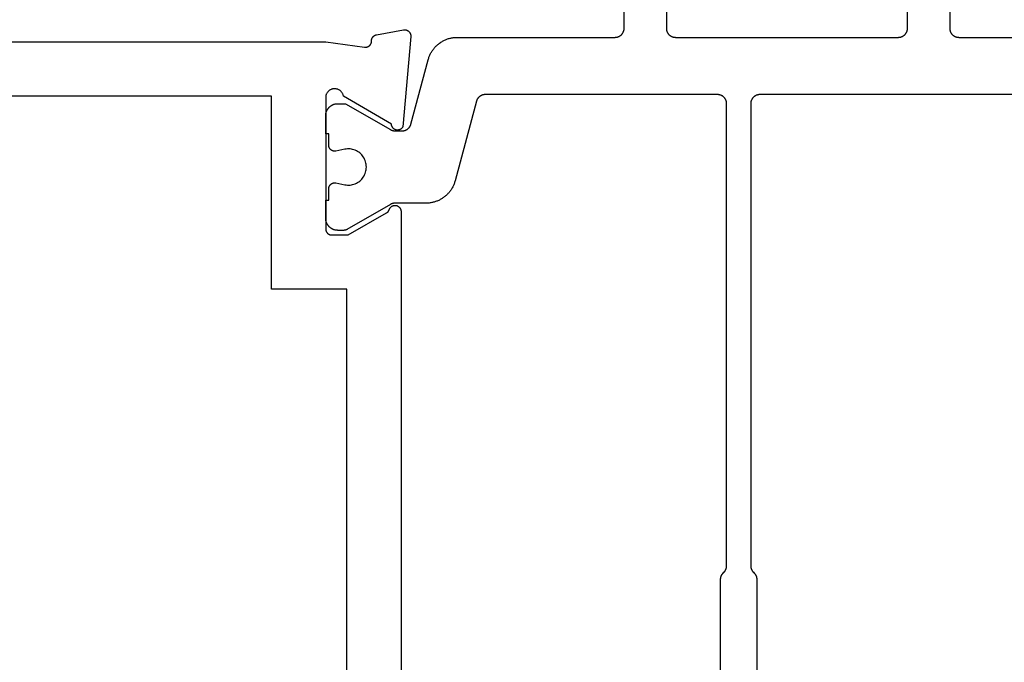
# Model space of a CAD drawing. Units: millimetres. Extents: x 0 to 5202, y -3233 to -50.
# Drawn here: x 4793 to 4826, y -629 to -607 of the extents above; entities that cross this region are included whole.
import ezdxf

# ---------------------------------------------------------------- set-up
doc = ezdxf.new("R2010")
doc.units = ezdxf.units.MM
doc.layers.add('CrossSectionsProfils', color=7, linetype='Continuous')

# ---------------------------------------------------------------- blocks, each defined once
blk = doc.blocks.new('08_24092_X', base_point=(0, 0))
at = {"layer": 'CrossSectionsProfils', "flags": 128}
for points in [[(18.5, 64.6), (18.5, 40.7), (18.671, 39.415), (18.672, 39.407), (18.673, 39.4), (18.674, 39.393), (18.674, 39.385), (18.674, 39.378), (18.674, 39.37), (18.673, 39.363), (18.673, 39.355), (18.672, 39.348), (18.67, 39.341), (18.669, 39.333), (18.667, 39.326), (18.665, 39.319), (18.662, 39.312), (18.659, 39.305), (18.657, 39.298), (18.653, 39.291), (18.65, 39.285), (18.646, 39.278), (18.642, 39.272), (18.638, 39.266), (18.634, 39.26), (18.629, 39.254), (18.624, 39.248), (18.619, 39.243), (18.614, 39.237), (18.609, 39.232), (18.603, 39.227), (18.597, 39.223), (18.591, 39.218), (18.585, 39.214), (18.579, 39.21), (18.573, 39.206), (18.566, 39.202), (18.559, 39.199), (18.553, 39.196), (18.546, 39.193), (18.539, 39.191), (18.531, 39.188), (18.524, 39.186), (18.517, 39.185), (18.51, 39.183), (18.502, 39.182), (18.495, 39.181), (18.488, 39.181), (18.48, 39.18), (18.473, 39.18), (18.465, 39.18), (18.465, 39.18), (18.459, 39.18), (18.453, 39.18), (18.448, 39.179), (18.442, 39.178), (18.436, 39.177), (18.43, 39.176), (18.424, 39.175), (18.418, 39.174), (18.413, 39.172), (18.407, 39.171), (18.401, 39.169), (18.396, 39.167), (18.39, 39.165), (18.385, 39.163), (18.38, 39.16), (18.374, 39.158), (18.369, 39.155), (18.364, 39.152), (18.359, 39.149), (18.354, 39.146), (18.349, 39.143), (18.344, 39.14), (18.339, 39.136), (18.334, 39.132), (18.33, 39.129), (18.325, 39.125), (18.321, 39.121), (18.317, 39.117), (18.313, 39.112), (18.309, 39.108), (18.305, 39.104), (18.301, 39.099), (18.297, 39.094), (18.294, 39.09), (18.291, 39.085), (18.287, 39.08), (18.284, 39.075), (18.281, 39.07), (18.278, 39.065), (18.276, 39.059), (18.273, 39.054), (18.271, 39.049), (18.268, 39.043), (18.266, 39.038), (18.264, 39.032), (18.262, 39.027), (18.261, 39.021), (18.259, 39.015), (18.259, 39.015), (18.1, 38.114), (18.099, 38.106), (18.098, 38.099), (18.098, 38.091), (18.097, 38.084), (18.097, 38.076), (18.098, 38.068), (18.098, 38.061), (18.099, 38.053), (18.1, 38.046), (18.102, 38.038), (18.103, 38.031), (18.105, 38.023), (18.108, 38.016), (18.11, 38.009), (18.113, 38.002), (18.116, 37.995), (18.119, 37.988), (18.123, 37.981), (18.127, 37.974), (18.131, 37.968), (18.135, 37.962), (18.14, 37.956), (18.145, 37.95), (18.15, 37.944), (18.155, 37.939), (18.161, 37.933), (18.166, 37.928), (18.172, 37.923), (18.178, 37.919), (18.184, 37.914), (18.191, 37.91), (18.197, 37.906), (18.204, 37.902), (18.211, 37.899), (18.218, 37.896), (18.225, 37.893), (18.232, 37.89), (18.239, 37.888), (18.247, 37.886), (18.254, 37.884), (18.262, 37.882), (18.269, 37.881), (18.277, 37.88), (18.284, 37.88), (18.292, 37.879), (18.3, 37.879), (18.307, 37.879), (18.315, 37.88), (18.315, 37.88), (21.317, 38.143), (21.327, 38.148), (21.336, 38.154), (21.345, 38.161), (21.353, 38.168), (21.361, 38.175), (21.369, 38.183), (21.376, 38.191), (21.383, 38.2), (21.389, 38.209), (21.395, 38.219), (21.401, 38.228), (21.405, 38.238), (21.409, 38.249), (21.413, 38.259), (21.416, 38.27), (21.418, 38.281), (21.42, 38.291), (21.421, 38.302), (21.422, 38.313), (21.422, 38.324), (21.421, 38.335), (21.42, 38.346), (21.418, 38.357), (21.416, 38.368), (21.413, 38.379), (21.409, 38.389), (21.405, 38.399), (21.4, 38.409), (21.395, 38.419), (21.389, 38.428), (21.383, 38.438), (21.376, 38.446), (21.369, 38.455), (21.361, 38.462), (21.353, 38.47), (21.344, 38.477), (21.335, 38.483), (21.326, 38.489), (21.316, 38.495), (21.306, 38.5), (21.296, 38.504), (21.286, 38.508), (21.275, 38.511), (21.265, 38.514), (21.254, 38.516), (21.243, 38.517), (21.232, 38.518), (21.221, 38.518), (21.221, 38.518), (20.303, 40.109), (20.286, 40.112), (20.269, 40.116), (20.252, 40.122), (20.236, 40.128), (20.22, 40.135), (20.204, 40.144), (20.189, 40.153), (20.175, 40.163), (20.161, 40.173), (20.148, 40.185), (20.135, 40.197), (20.124, 40.21), (20.113, 40.224), (20.103, 40.238), (20.093, 40.253), (20.085, 40.268), (20.077, 40.284), (20.071, 40.3), (20.065, 40.317), (20.061, 40.334), (20.057, 40.351), (20.054, 40.368), (20.053, 40.386), (20.052, 40.403), (20.053, 40.421), (20.054, 40.438), (20.056, 40.455), (20.06, 40.473), (20.064, 40.49), (20.07, 40.506), (20.076, 40.522), (20.084, 40.538), (20.092, 40.554), (20.101, 40.569), (20.111, 40.583), (20.122, 40.597), (20.133, 40.61), (20.146, 40.622), (20.159, 40.634), (20.173, 40.645), (20.187, 40.655), (20.202, 40.664), (20.217, 40.673), (20.233, 40.68), (20.249, 40.686), (20.266, 40.692), (20.283, 40.696), (20.3, 40.7), (20.3, 40.7), (24.7, 40.7), (24.707, 40.7), (24.713, 40.7), (24.72, 40.699), (24.726, 40.698), (24.733, 40.697), (24.739, 40.696), (24.745, 40.695), (24.752, 40.693), (24.758, 40.691), (24.764, 40.689), (24.77, 40.687), (24.777, 40.685), (24.783, 40.682), (24.788, 40.679), (24.794, 40.676), (24.8, 40.673), (24.806, 40.67), (24.811, 40.666), (24.816, 40.663), (24.822, 40.659), (24.827, 40.655), (24.832, 40.65), (24.837, 40.646), (24.841, 40.641), (24.846, 40.637), (24.85, 40.632), (24.855, 40.627), (24.859, 40.622), (24.863, 40.616), (24.866, 40.611), (24.87, 40.606), (24.873, 40.6), (24.876, 40.594), (24.879, 40.588), (24.882, 40.583), (24.885, 40.577), (24.887, 40.57), (24.889, 40.564), (24.891, 40.558), (24.893, 40.552), (24.895, 40.545), (24.896, 40.539), (24.897, 40.533), (24.898, 40.526), (24.899, 40.52), (24.9, 40.513), (24.9, 40.507), (24.9, 40.5), (24.9, 40.5), (24.9, 39.95), (24.166, 38.679), (24.165, 38.677), (24.163, 38.674), (24.162, 38.671), (24.16, 38.669), (24.158, 38.666), (24.157, 38.664), (24.155, 38.661), (24.153, 38.659), (24.151, 38.657), (24.149, 38.654), (24.147, 38.652), (24.145, 38.65), (24.144, 38.647), (24.142, 38.645), (24.139, 38.643), (24.137, 38.641), (24.135, 38.639), (24.133, 38.636), (24.131, 38.634), (24.129, 38.632), (24.127, 38.63), (24.124, 38.628), (24.122, 38.626), (24.12, 38.624), (24.117, 38.622), (24.115, 38.621), (24.113, 38.619), (24.11, 38.617), (24.108, 38.615), (24.105, 38.614), (24.103, 38.612), (24.1, 38.61), (24.098, 38.609), (24.095, 38.607), (24.092, 38.606), (24.09, 38.604), (24.087, 38.603), (24.085, 38.601), (24.082, 38.6), (24.079, 38.599), (24.076, 38.597), (24.074, 38.596), (24.071, 38.595), (24.068, 38.594), (24.065, 38.593), (24.062, 38.592), (24.06, 38.591), (24.057, 38.59), (24.057, 38.59), (24.046, 38.585), (24.035, 38.581), (24.025, 38.575), (24.014, 38.57), (24.005, 38.563), (23.995, 38.556), (23.986, 38.548), (23.978, 38.54), (23.97, 38.532), (23.963, 38.523), (23.956, 38.513), (23.949, 38.503), (23.943, 38.493), (23.938, 38.482), (23.934, 38.472), (23.93, 38.46), (23.927, 38.449), (23.924, 38.438), (23.922, 38.426), (23.921, 38.414), (23.921, 38.403), (23.921, 38.391), (23.922, 38.379), (23.923, 38.368), (23.925, 38.356), (23.928, 38.345), (23.932, 38.334), (23.936, 38.323), (23.941, 38.312), (23.946, 38.302), (23.953, 38.292), (23.959, 38.282), (23.966, 38.273), (23.974, 38.264), (23.982, 38.255), (23.991, 38.248), (24, 38.24), (24.01, 38.233), (24.02, 38.227), (24.03, 38.222), (24.041, 38.217), (24.052, 38.212), (24.063, 38.209), (24.074, 38.205), (24.086, 38.203), (24.097, 38.201), (24.109, 38.2), (24.121, 38.2), (24.121, 38.2), (56.579, 38.2)], [(26.7, 42.5), (20.3, 42.5), (20.3, 64.4), (26.8, 64.4), (26.8, 72.1), (60.4, 72.1), (60.4, 66.2), (58.4, 66.2), (58.4, 64.4), (60.4, 64.4), (60.4, 42.5), (54, 42.5), (54, 40), (26.7, 40), (26.7, 42.5)]]:
    blk.add_lwpolyline(points, dxfattribs=at)
at = {"layer": 'CrossSectionsProfils', "color": 1, "flags": 128}
for points in [[(21.922, 40.6), (21.547, 40.6), (21.547, 40.7), (20.947, 40.7), (20.934, 40.7), (20.92, 40.699), (20.907, 40.698), (20.894, 40.697), (20.881, 40.695), (20.869, 40.692), (20.856, 40.69), (20.843, 40.686), (20.83, 40.683), (20.818, 40.679), (20.806, 40.674), (20.794, 40.67), (20.782, 40.664), (20.77, 40.659), (20.758, 40.653), (20.747, 40.646), (20.735, 40.64), (20.724, 40.633), (20.714, 40.625), (20.703, 40.617), (20.693, 40.609), (20.683, 40.601), (20.673, 40.592), (20.664, 40.583), (20.655, 40.573), (20.646, 40.564), (20.637, 40.554), (20.629, 40.544), (20.621, 40.533), (20.614, 40.522), (20.607, 40.511), (20.6, 40.5), (20.594, 40.489), (20.588, 40.477), (20.582, 40.465), (20.577, 40.453), (20.572, 40.441), (20.568, 40.429), (20.564, 40.416), (20.56, 40.404), (20.557, 40.391), (20.554, 40.378), (20.552, 40.365), (20.55, 40.352), (20.549, 40.339), (20.547, 40.326), (20.547, 40.313), (20.547, 40.3), (20.547, 40.3), (20.547, 40.04), (21.406, 38.551), (21.408, 38.548), (21.41, 38.545), (21.411, 38.542), (21.413, 38.539), (21.414, 38.536), (21.416, 38.533), (21.417, 38.531), (21.418, 38.528), (21.42, 38.525), (21.421, 38.522), (21.422, 38.519), (21.424, 38.516), (21.425, 38.513), (21.426, 38.51), (21.427, 38.506), (21.429, 38.503), (21.43, 38.5), (21.431, 38.497), (21.432, 38.494), (21.433, 38.491), (21.434, 38.488), (21.435, 38.485), (21.436, 38.482), (21.436, 38.478), (21.437, 38.475), (21.438, 38.472), (21.439, 38.469), (21.439, 38.466), (21.44, 38.463), (21.441, 38.459), (21.441, 38.456), (21.442, 38.453), (21.443, 38.45), (21.443, 38.446), (21.444, 38.443), (21.444, 38.44), (21.444, 38.437), (21.445, 38.433), (21.445, 38.43), (21.445, 38.427), (21.446, 38.424), (21.446, 38.42), (21.446, 38.417), (21.446, 38.414), (21.446, 38.411), (21.447, 38.407), (21.447, 38.404), (21.447, 38.401), (21.447, 38.401), (21.447, 38.161), (21.446, 38.153), (21.446, 38.144), (21.446, 38.136), (21.445, 38.128), (21.444, 38.12), (21.443, 38.112), (21.441, 38.104), (21.439, 38.096), (21.438, 38.088), (21.436, 38.08), (21.433, 38.072), (21.431, 38.064), (21.428, 38.057), (21.425, 38.049), (21.422, 38.042), (21.418, 38.034), (21.415, 38.027), (21.411, 38.019), (21.407, 38.012), (21.403, 38.005), (21.399, 37.998), (21.394, 37.991), (21.389, 37.985), (21.385, 37.978), (21.38, 37.972), (21.374, 37.966), (21.369, 37.959), (21.363, 37.953), (21.358, 37.948), (21.352, 37.942), (21.346, 37.936), (21.339, 37.931), (21.333, 37.926), (21.327, 37.921), (21.32, 37.916), (21.313, 37.911), (21.306, 37.907), (21.299, 37.903), (21.292, 37.899), (21.285, 37.895), (21.278, 37.891), (21.27, 37.888), (21.263, 37.884), (21.255, 37.881), (21.248, 37.878), (21.24, 37.876), (21.232, 37.873), (21.224, 37.871), (21.224, 37.871), (19.088, 37.299), (19.062, 37.291), (19.036, 37.283), (19.01, 37.274), (18.984, 37.265), (18.959, 37.254), (18.934, 37.244), (18.909, 37.232), (18.885, 37.22), (18.861, 37.207), (18.837, 37.193), (18.814, 37.179), (18.791, 37.164), (18.769, 37.149), (18.747, 37.133), (18.725, 37.116), (18.704, 37.099), (18.683, 37.081), (18.663, 37.063), (18.643, 37.044), (18.624, 37.024), (18.606, 37.004), (18.588, 36.984), (18.57, 36.963), (18.553, 36.941), (18.537, 36.92), (18.521, 36.897), (18.506, 36.875), (18.492, 36.851), (18.478, 36.828), (18.465, 36.804), (18.452, 36.78), (18.44, 36.755), (18.429, 36.73), (18.419, 36.705), (18.409, 36.68), (18.4, 36.654), (18.391, 36.628), (18.384, 36.602), (18.377, 36.576), (18.37, 36.549), (18.365, 36.522), (18.36, 36.496), (18.356, 36.469), (18.353, 36.442), (18.35, 36.414), (18.348, 36.387), (18.347, 36.36), (18.347, 36.333), (18.347, 36.333), (18.347, 31.1), (18.346, 31.09), (18.346, 31.08), (18.345, 31.071), (18.344, 31.061), (18.343, 31.051), (18.341, 31.041), (18.339, 31.032), (18.336, 31.022), (18.334, 31.013), (18.331, 31.004), (18.327, 30.994), (18.324, 30.985), (18.32, 30.976), (18.316, 30.967), (18.311, 30.959), (18.306, 30.95), (18.301, 30.942), (18.296, 30.933), (18.29, 30.925), (18.285, 30.917), (18.278, 30.91), (18.272, 30.902), (18.266, 30.895), (18.259, 30.888), (18.252, 30.881), (18.244, 30.874), (18.237, 30.868), (18.229, 30.862), (18.221, 30.856), (18.213, 30.851), (18.205, 30.845), (18.197, 30.84), (18.188, 30.835), (18.179, 30.831), (18.17, 30.827), (18.161, 30.823), (18.152, 30.819), (18.143, 30.816), (18.134, 30.813), (18.124, 30.81), (18.115, 30.808), (18.105, 30.806), (18.095, 30.804), (18.086, 30.803), (18.076, 30.801), (18.066, 30.801), (18.056, 30.8), (18.047, 30.8), (18.047, 30.8), (15.147, 30.8)], [(16.147, 29.4), (18.047, 29.4), (18.056, 29.4), (18.066, 29.399), (18.076, 29.399), (18.086, 29.397), (18.095, 29.396), (18.105, 29.394), (18.115, 29.392), (18.124, 29.39), (18.134, 29.387), (18.143, 29.384), (18.152, 29.381), (18.161, 29.377), (18.17, 29.373), (18.179, 29.369), (18.188, 29.365), (18.197, 29.36), (18.205, 29.355), (18.213, 29.349), (18.221, 29.344), (18.229, 29.338), (18.237, 29.332), (18.244, 29.326), (18.252, 29.319), (18.259, 29.312), (18.266, 29.305), (18.272, 29.298), (18.278, 29.29), (18.285, 29.283), (18.29, 29.275), (18.296, 29.267), (18.301, 29.258), (18.306, 29.25), (18.311, 29.241), (18.316, 29.233), (18.32, 29.224), (18.324, 29.215), (18.327, 29.206), (18.331, 29.196), (18.334, 29.187), (18.336, 29.178), (18.339, 29.168), (18.341, 29.159), (18.343, 29.149), (18.344, 29.139), (18.345, 29.129), (18.346, 29.12), (18.346, 29.11), (18.347, 29.1), (18.347, 29.1), (18.347, 21.7), (18.346, 21.69), (18.346, 21.68), (18.345, 21.671), (18.344, 21.661), (18.343, 21.651), (18.341, 21.641), (18.339, 21.632), (18.336, 21.622), (18.334, 21.613), (18.331, 21.604), (18.327, 21.594), (18.324, 21.585), (18.32, 21.576), (18.316, 21.567), (18.311, 21.559), (18.306, 21.55), (18.301, 21.542), (18.296, 21.533), (18.29, 21.525), (18.285, 21.517), (18.278, 21.51), (18.272, 21.502), (18.266, 21.495), (18.259, 21.488), (18.252, 21.481), (18.244, 21.474), (18.237, 21.468), (18.229, 21.462), (18.221, 21.456), (18.213, 21.451), (18.205, 21.445), (18.197, 21.44), (18.188, 21.435), (18.179, 21.431), (18.17, 21.427), (18.161, 21.423), (18.152, 21.419), (18.143, 21.416), (18.134, 21.413), (18.124, 21.41), (18.115, 21.408), (18.105, 21.406), (18.095, 21.404), (18.086, 21.403), (18.076, 21.401), (18.066, 21.401), (18.056, 21.4), (18.047, 21.4), (18.047, 21.4), (16.147, 21.4)], [(15.147, 20), (18.047, 20), (18.056, 20), (18.066, 19.999), (18.076, 19.999), (18.086, 19.997), (18.095, 19.996), (18.105, 19.994), (18.115, 19.992), (18.124, 19.99), (18.134, 19.987), (18.143, 19.984), (18.152, 19.981), (18.161, 19.977), (18.17, 19.973), (18.179, 19.969), (18.188, 19.965), (18.197, 19.96), (18.205, 19.955), (18.213, 19.949), (18.221, 19.944), (18.229, 19.938), (18.237, 19.932), (18.244, 19.926), (18.252, 19.919), (18.259, 19.912), (18.266, 19.905), (18.272, 19.898), (18.278, 19.89), (18.285, 19.883), (18.29, 19.875), (18.296, 19.867), (18.301, 19.858), (18.306, 19.85), (18.311, 19.841), (18.316, 19.833), (18.32, 19.824), (18.324, 19.815), (18.327, 19.806), (18.331, 19.796), (18.334, 19.787), (18.336, 19.778), (18.339, 19.768), (18.341, 19.759), (18.343, 19.749), (18.344, 19.739), (18.345, 19.729), (18.346, 19.72), (18.346, 19.71), (18.347, 19.7), (18.347, 19.7), (18.347, 14.467)], [(20.247, 15.388), (20.247, 26.3), (20.247, 26.31), (20.247, 26.32), (20.248, 26.329), (20.249, 26.339), (20.251, 26.349), (20.252, 26.359), (20.254, 26.368), (20.257, 26.378), (20.26, 26.387), (20.263, 26.396), (20.266, 26.406), (20.269, 26.415), (20.273, 26.424), (20.278, 26.433), (20.282, 26.441), (20.287, 26.45), (20.292, 26.458), (20.297, 26.467), (20.303, 26.475), (20.309, 26.483), (20.315, 26.49), (20.321, 26.498), (20.328, 26.505), (20.334, 26.512), (20.342, 26.519), (20.349, 26.526), (20.356, 26.532), (20.364, 26.538), (20.372, 26.544), (20.38, 26.549), (20.388, 26.555), (20.397, 26.56), (20.405, 26.565), (20.414, 26.569), (20.423, 26.573), (20.432, 26.577), (20.441, 26.581), (20.45, 26.584), (20.46, 26.587), (20.469, 26.59), (20.478, 26.592), (20.488, 26.594), (20.498, 26.596), (20.507, 26.597), (20.517, 26.599), (20.527, 26.599), (20.537, 26.6), (20.547, 26.6), (20.547, 26.6), (35.872, 26.6), (35.877, 26.6), (35.882, 26.6), (35.887, 26.6), (35.892, 26.599), (35.897, 26.599), (35.902, 26.599), (35.907, 26.598), (35.911, 26.597), (35.916, 26.597), (35.921, 26.596), (35.926, 26.595), (35.931, 26.594), (35.936, 26.593), (35.94, 26.592), (35.945, 26.591), (35.95, 26.59), (35.955, 26.588), (35.959, 26.587), (35.964, 26.586), (35.969, 26.584), (35.973, 26.582), (35.978, 26.581), (35.983, 26.579), (35.987, 26.577), (35.992, 26.575), (35.996, 26.573), (36.001, 26.571), (36.005, 26.569), (36.009, 26.567), (36.014, 26.565), (36.018, 26.562), (36.022, 26.56), (36.027, 26.557), (36.031, 26.555), (36.035, 26.552), (36.039, 26.549), (36.043, 26.547), (36.047, 26.544), (36.051, 26.541), (36.055, 26.538), (36.059, 26.535), (36.063, 26.532), (36.066, 26.529), (36.07, 26.526), (36.074, 26.522), (36.077, 26.519), (36.081, 26.516), (36.084, 26.512), (36.084, 26.512), (36.109, 26.488), (36.112, 26.484), (36.116, 26.481), (36.119, 26.478), (36.123, 26.474), (36.127, 26.471), (36.131, 26.468), (36.134, 26.465), (36.138, 26.462), (36.142, 26.459), (36.146, 26.456), (36.15, 26.453), (36.154, 26.451), (36.158, 26.448), (36.162, 26.445), (36.167, 26.443), (36.171, 26.44), (36.175, 26.438), (36.179, 26.435), (36.184, 26.433), (36.188, 26.431), (36.193, 26.429), (36.197, 26.427), (36.202, 26.425), (36.206, 26.423), (36.211, 26.421), (36.215, 26.419), (36.22, 26.418), (36.224, 26.416), (36.229, 26.414), (36.234, 26.413), (36.238, 26.412), (36.243, 26.41), (36.248, 26.409), (36.253, 26.408), (36.258, 26.407), (36.262, 26.406), (36.267, 26.405), (36.272, 26.404), (36.277, 26.403), (36.282, 26.403), (36.287, 26.402), (36.291, 26.401), (36.296, 26.401), (36.301, 26.401), (36.306, 26.4), (36.311, 26.4), (36.316, 26.4), (36.321, 26.4), (36.321, 26.4), (40.697, 26.4)], [(40.697, 27.6), (36.321, 27.6), (36.316, 27.6), (36.311, 27.6), (36.306, 27.6), (36.301, 27.599), (36.296, 27.599), (36.291, 27.599), (36.287, 27.598), (36.282, 27.597), (36.277, 27.597), (36.272, 27.596), (36.267, 27.595), (36.262, 27.594), (36.258, 27.593), (36.253, 27.592), (36.248, 27.591), (36.243, 27.59), (36.238, 27.588), (36.234, 27.587), (36.229, 27.586), (36.224, 27.584), (36.22, 27.582), (36.215, 27.581), (36.211, 27.579), (36.206, 27.577), (36.202, 27.575), (36.197, 27.573), (36.193, 27.571), (36.188, 27.569), (36.184, 27.567), (36.179, 27.565), (36.175, 27.562), (36.171, 27.56), (36.167, 27.557), (36.162, 27.555), (36.158, 27.552), (36.154, 27.549), (36.15, 27.547), (36.146, 27.544), (36.142, 27.541), (36.138, 27.538), (36.134, 27.535), (36.131, 27.532), (36.127, 27.529), (36.123, 27.526), (36.119, 27.522), (36.116, 27.519), (36.112, 27.516), (36.109, 27.512), (36.109, 27.512), (36.084, 27.488), (36.081, 27.484), (36.077, 27.481), (36.074, 27.478), (36.07, 27.474), (36.066, 27.471), (36.063, 27.468), (36.059, 27.465), (36.055, 27.462), (36.051, 27.459), (36.047, 27.456), (36.043, 27.453), (36.039, 27.451), (36.035, 27.448), (36.031, 27.445), (36.027, 27.443), (36.022, 27.44), (36.018, 27.438), (36.014, 27.435), (36.009, 27.433), (36.005, 27.431), (36.001, 27.429), (35.996, 27.427), (35.992, 27.425), (35.987, 27.423), (35.983, 27.421), (35.978, 27.419), (35.973, 27.418), (35.969, 27.416), (35.964, 27.414), (35.959, 27.413), (35.955, 27.412), (35.95, 27.41), (35.945, 27.409), (35.94, 27.408), (35.936, 27.407), (35.931, 27.406), (35.926, 27.405), (35.921, 27.404), (35.916, 27.403), (35.911, 27.403), (35.907, 27.402), (35.902, 27.401), (35.897, 27.401), (35.892, 27.401), (35.887, 27.4), (35.882, 27.4), (35.877, 27.4), (35.872, 27.4), (35.872, 27.4), (20.547, 27.4), (20.537, 27.4), (20.527, 27.401), (20.517, 27.401), (20.507, 27.403), (20.498, 27.404), (20.488, 27.406), (20.478, 27.408), (20.469, 27.41), (20.46, 27.413), (20.45, 27.416), (20.441, 27.419), (20.432, 27.423), (20.423, 27.427), (20.414, 27.431), (20.405, 27.435), (20.397, 27.44), (20.388, 27.445), (20.38, 27.451), (20.372, 27.456), (20.364, 27.462), (20.356, 27.468), (20.349, 27.474), (20.342, 27.481), (20.334, 27.488), (20.328, 27.495), (20.321, 27.502), (20.315, 27.51), (20.309, 27.517), (20.303, 27.525), (20.297, 27.533), (20.292, 27.542), (20.287, 27.55), (20.282, 27.559), (20.278, 27.567), (20.273, 27.576), (20.269, 27.585), (20.266, 27.594), (20.263, 27.604), (20.26, 27.613), (20.257, 27.622), (20.254, 27.632), (20.252, 27.641), (20.251, 27.651), (20.249, 27.661), (20.248, 27.671), (20.247, 27.68), (20.247, 27.69), (20.247, 27.7), (20.247, 27.7), (20.247, 35.412), (20.247, 35.42), (20.247, 35.428), (20.248, 35.436), (20.248, 35.445), (20.249, 35.453), (20.251, 35.461), (20.252, 35.469), (20.254, 35.477), (20.256, 35.485), (20.258, 35.493), (20.26, 35.501), (20.263, 35.508), (20.265, 35.516), (20.268, 35.524), (20.271, 35.531), (20.275, 35.539), (20.278, 35.546), (20.282, 35.553), (20.286, 35.56), (20.29, 35.568), (20.294, 35.574), (20.299, 35.581), (20.304, 35.588), (20.309, 35.595), (20.314, 35.601), (20.319, 35.607), (20.324, 35.613), (20.33, 35.619), (20.336, 35.625), (20.342, 35.631), (20.348, 35.636), (20.354, 35.642), (20.36, 35.647), (20.367, 35.652), (20.373, 35.657), (20.38, 35.661), (20.387, 35.666), (20.394, 35.67), (20.401, 35.674), (20.408, 35.678), (20.415, 35.682), (20.423, 35.685), (20.43, 35.688), (20.438, 35.691), (20.446, 35.694), (20.453, 35.697), (20.461, 35.699), (20.469, 35.702), (20.469, 35.702), (23.105, 36.408), (23.132, 36.416), (23.158, 36.424), (23.183, 36.432), (23.209, 36.442), (23.234, 36.452), (23.259, 36.463), (23.284, 36.475), (23.308, 36.487), (23.332, 36.5), (23.356, 36.514), (23.379, 36.528), (23.402, 36.543), (23.425, 36.558), (23.447, 36.574), (23.468, 36.591), (23.489, 36.608), (23.51, 36.626), (23.53, 36.644), (23.55, 36.663), (23.569, 36.683), (23.588, 36.702), (23.606, 36.723), (23.623, 36.744), (23.64, 36.765), (23.656, 36.787), (23.672, 36.809), (23.687, 36.832), (23.702, 36.855), (23.715, 36.879), (23.729, 36.903), (23.741, 36.927), (23.753, 36.951), (23.764, 36.976), (23.775, 37.001), (23.784, 37.027), (23.794, 37.053), (23.802, 37.079), (23.81, 37.105), (23.817, 37.131), (23.823, 37.158), (23.828, 37.184), (23.833, 37.211), (23.837, 37.238), (23.841, 37.265), (23.843, 37.292), (23.845, 37.32), (23.846, 37.347), (23.847, 37.374), (23.847, 37.374), (23.847, 38.401), (23.847, 38.404), (23.847, 38.407), (23.847, 38.411), (23.847, 38.414), (23.847, 38.417), (23.847, 38.42), (23.847, 38.424), (23.848, 38.427), (23.848, 38.43), (23.848, 38.433), (23.849, 38.437), (23.849, 38.44), (23.85, 38.443), (23.85, 38.446), (23.851, 38.45), (23.851, 38.453), (23.852, 38.456), (23.852, 38.459), (23.853, 38.463), (23.854, 38.466), (23.854, 38.469), (23.855, 38.472), (23.856, 38.475), (23.857, 38.478), (23.858, 38.482), (23.859, 38.485), (23.86, 38.488), (23.86, 38.491), (23.861, 38.494), (23.863, 38.497), (23.864, 38.5), (23.865, 38.503), (23.866, 38.506), (23.867, 38.51), (23.868, 38.513), (23.869, 38.516), (23.871, 38.519), (23.872, 38.522), (23.873, 38.525), (23.875, 38.528), (23.876, 38.531), (23.878, 38.533), (23.879, 38.536), (23.88, 38.539), (23.882, 38.542), (23.884, 38.545), (23.885, 38.548), (23.887, 38.551), (23.887, 38.551), (24.72, 39.994), (24.721, 39.995), (24.722, 39.997), (24.723, 39.999), (24.724, 40.001), (24.725, 40.003), (24.726, 40.005), (24.727, 40.007), (24.728, 40.009), (24.729, 40.011), (24.73, 40.013), (24.731, 40.015), (24.731, 40.017), (24.732, 40.019), (24.733, 40.021), (24.734, 40.023), (24.735, 40.025), (24.735, 40.027), (24.736, 40.029), (24.737, 40.031), (24.737, 40.033), (24.738, 40.036), (24.739, 40.038), (24.739, 40.04), (24.74, 40.042), (24.74, 40.044), (24.741, 40.046), (24.741, 40.048), (24.742, 40.05), (24.742, 40.052), (24.743, 40.055), (24.743, 40.057), (24.744, 40.059), (24.744, 40.061), (24.744, 40.063), (24.745, 40.065), (24.745, 40.067), (24.745, 40.07), (24.745, 40.072), (24.746, 40.074), (24.746, 40.076), (24.746, 40.078), (24.746, 40.081), (24.746, 40.083), (24.746, 40.085), (24.746, 40.087), (24.747, 40.089), (24.747, 40.091), (24.747, 40.094), (24.747, 40.094), (24.747, 40.3), (24.746, 40.313), (24.746, 40.326), (24.745, 40.339), (24.743, 40.352), (24.741, 40.365), (24.739, 40.378), (24.736, 40.391), (24.733, 40.404), (24.729, 40.416), (24.725, 40.429), (24.721, 40.441), (24.716, 40.453), (24.711, 40.465), (24.705, 40.477), (24.699, 40.489), (24.693, 40.5), (24.686, 40.511), (24.679, 40.522), (24.672, 40.533), (24.664, 40.544), (24.656, 40.554), (24.647, 40.564), (24.639, 40.573), (24.629, 40.583), (24.62, 40.592), (24.61, 40.601), (24.6, 40.609), (24.59, 40.617), (24.58, 40.625), (24.569, 40.633), (24.558, 40.64), (24.547, 40.646), (24.535, 40.653), (24.524, 40.659), (24.512, 40.664), (24.5, 40.67), (24.487, 40.674), (24.475, 40.679), (24.463, 40.683), (24.45, 40.686), (24.437, 40.69), (24.425, 40.692), (24.412, 40.695), (24.399, 40.697), (24.386, 40.698), (24.373, 40.699), (24.36, 40.7), (24.347, 40.7), (24.347, 40.7), (23.747, 40.7), (23.747, 40.6), (23.372, 40.6), (23.364, 40.6), (23.357, 40.599), (23.35, 40.599), (23.342, 40.598), (23.335, 40.597), (23.328, 40.595), (23.321, 40.593), (23.313, 40.591), (23.306, 40.589), (23.299, 40.587), (23.293, 40.584), (23.286, 40.581), (23.279, 40.577), (23.273, 40.574), (23.266, 40.57), (23.26, 40.566), (23.254, 40.562), (23.248, 40.557), (23.243, 40.553), (23.237, 40.548), (23.232, 40.543), (23.227, 40.538), (23.222, 40.532), (23.217, 40.527), (23.212, 40.521), (23.208, 40.515), (23.204, 40.509), (23.2, 40.502), (23.196, 40.496), (23.193, 40.489), (23.19, 40.483), (23.187, 40.476), (23.184, 40.469), (23.182, 40.462), (23.179, 40.455), (23.177, 40.448), (23.176, 40.441), (23.174, 40.434), (23.173, 40.426), (23.172, 40.419), (23.172, 40.412), (23.172, 40.404), (23.172, 40.397), (23.172, 40.389), (23.172, 40.382), (23.173, 40.375), (23.174, 40.367), (23.176, 40.36), (23.176, 40.36), (23.235, 40.069), (23.242, 40.026), (23.246, 39.982), (23.246, 39.937), (23.244, 39.893), (23.238, 39.849), (23.229, 39.806), (23.217, 39.763), (23.202, 39.722), (23.183, 39.682), (23.162, 39.643), (23.138, 39.606), (23.111, 39.57), (23.082, 39.537), (23.05, 39.506), (23.016, 39.478), (22.981, 39.452), (22.943, 39.428), (22.904, 39.408), (22.863, 39.39), (22.821, 39.376), (22.778, 39.365), (22.735, 39.357), (22.691, 39.352), (22.647, 39.35), (22.602, 39.352), (22.558, 39.357), (22.515, 39.365), (22.472, 39.376), (22.43, 39.39), (22.39, 39.408), (22.35, 39.428), (22.313, 39.452), (22.277, 39.478), (22.243, 39.506), (22.211, 39.537), (22.182, 39.57), (22.155, 39.606), (22.131, 39.643), (22.11, 39.682), (22.092, 39.722), (22.076, 39.763), (22.064, 39.806), (22.055, 39.849), (22.049, 39.893), (22.047, 39.937), (22.047, 39.982), (22.051, 40.026), (22.059, 40.069), (22.059, 40.069), (22.118, 40.36), (22.119, 40.367), (22.12, 40.375), (22.121, 40.382), (22.121, 40.389), (22.122, 40.397), (22.122, 40.404), (22.121, 40.412), (22.121, 40.419), (22.12, 40.426), (22.119, 40.434), (22.117, 40.441), (22.116, 40.448), (22.114, 40.455), (22.112, 40.462), (22.109, 40.469), (22.107, 40.476), (22.104, 40.483), (22.1, 40.489), (22.097, 40.496), (22.093, 40.502), (22.089, 40.509), (22.085, 40.515), (22.081, 40.521), (22.076, 40.527), (22.072, 40.532), (22.067, 40.538), (22.062, 40.543), (22.056, 40.548), (22.051, 40.553), (22.045, 40.557), (22.039, 40.562), (22.033, 40.566), (22.027, 40.57), (22.02, 40.574), (22.014, 40.577), (22.007, 40.581), (22.001, 40.584), (21.994, 40.587), (21.987, 40.589), (21.98, 40.591), (21.973, 40.593), (21.966, 40.595), (21.958, 40.597), (21.951, 40.598), (21.944, 40.599), (21.936, 40.599), (21.929, 40.6), (21.922, 40.6), (21.922, 40.6)]]:
    blk.add_lwpolyline(points, dxfattribs=at)
blk = doc.blocks.new('CS_34VERT2', base_point=(0, -520))
at = {"layer": 'CrossSectionsProfils', "yscale": -1, "rotation": 270}
blk.add_blockref('08_24092_X', (0, -589.6), dxfattribs=at)

msp = doc.modelspace()

# ---------------------------------------------------------------- block references
msp.add_blockref('CS_34VERT2', (4844, -520))
at = {"layer": 'CrossSectionsProfils', "yscale": -1, "rotation": 270}
msp.add_blockref('08_24092_X', (4844, -589.6), dxfattribs=at)

doc.saveas('drawing.dxf')
